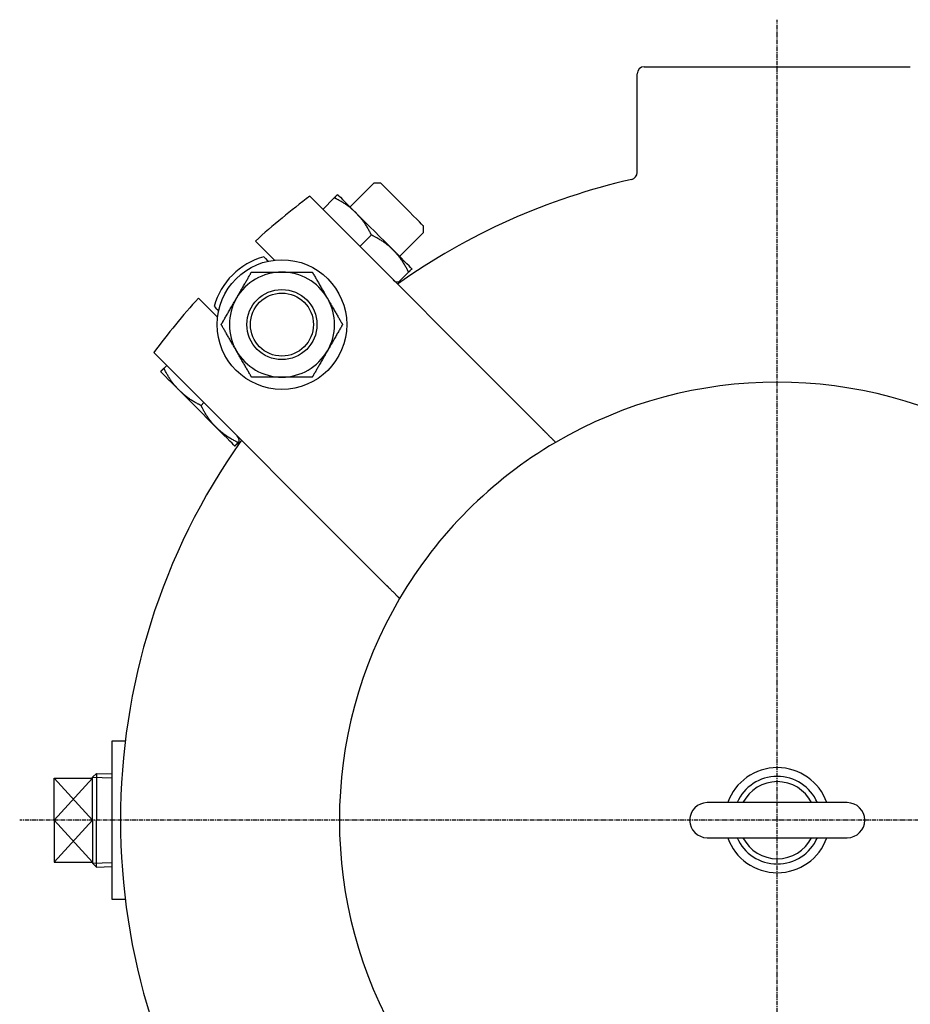
# Model space of a CAD drawing. Extents: x -1231 to 50, y 8 to 1298.
# Drawn here: x -1217 to -963, y 1018 to 1298 of the extents above; entities that cross this region are included whole.
import ezdxf

# ---------------------------------------------------------------- set-up
doc = ezdxf.new("R2010")
doc.units = 0
doc.linetypes.add('EXLTYPE2', pattern=[2.032, 1.27, -0.254, 0.254, -0.254])
doc.layers.get('0').update_dxf_attribs({"linetype": 'CONTINUOUS'})

msp = doc.modelspace()

# ---------------------------------------------------------------- linework, layer by layer
at = {"color": 1, "linetype": 'EXLTYPE2'}
for p, q in [((-1000.71, 840.5), (-1000.71, 1298.5)), ((-690, 1070.08), (-1217, 1070.08))]:
    msp.add_line(p, q, dxfattribs=at)
at = {"color": 3, "linetype": 'CONTINUOUS'}
for p, q in [((-1038.71, 1285.08), (-962.71, 1285.08)), ((-1040.71, 1254.87), (-1040.71, 1283.08)), ((-1115.88, 1251.9), (-1122.68, 1245.09)), ((-1113.94, 1251.9), (-1115.88, 1251.9)), ((-1067.62, 1181.54), (-1134.18, 1248.1)), ((-1127.17, 1247.68), (-1130.46, 1244.38)), ((-1101.74, 1237.75), (-1101.74, 1239.7)), ((-1116.56, 1237.07), (-1119.86, 1233.78)), ((-1108.54, 1230.95), (-1101.74, 1237.75)), ((-1149.7, 1235.33), (-1144.25, 1229.88)), ((-1105.95, 1226.46), (-1108.76, 1223.66)), ((-1160.51, 1213.62), (-1165.96, 1219.07)), ((-1178.73, 1203.55), (-1112.17, 1136.99)), ((-1175.01, 1199.83), (-1175.83, 1199.01)), ((-1164.4, 1189.23), (-1165.22, 1188.41)), ((-1154.29, 1178.13), (-1154.62, 1177.8)), ((-1186.85, 1092.58), (-1190.71, 1092.58)), ((-1190.71, 1092.58), (-1190.71, 1047.58)), ((-1207.18, 1070.08), (-1207.18, 1082.1)), ((-1207.18, 1082.1), (-1196.18, 1082.1)), ((-1196.18, 1082.31), (-1195.05, 1083.44)), ((-1196.18, 1070.08), (-1196.18, 1082.31)), ((-1195.05, 1083.44), (-1195.05, 1070.08)), ((-1195.05, 1083.44), (-1190.71, 1083.3)), ((-980.71, 1075.08), (-1020.71, 1075.08)), ((-1207.18, 1070.08), (-1207.18, 1058.06)), ((-1196.18, 1070.08), (-1196.18, 1057.85)), ((-1195.05, 1056.72), (-1195.05, 1070.08)), ((-1020.71, 1065.08), (-980.71, 1065.08)), ((-1207.18, 1058.06), (-1196.18, 1058.06)), ((-1196.18, 1057.85), (-1195.05, 1056.72)), ((-1195.05, 1056.72), (-1190.71, 1056.86)), ((-1190.71, 1047.58), (-1186.85, 1047.58))]:
    msp.add_line(p, q, dxfattribs=at)
at = {"color": 1, "linetype": 'CONTINUOUS'}
for p, q in [((-1196.18, 1082.1), (-1207.18, 1070.08)), ((-1196.18, 1070.08), (-1207.18, 1082.1)), ((-1196.18, 1082.31), (-1190.71, 1082.14)), ((-1196.18, 1070.08), (-1207.18, 1058.06)), ((-1196.18, 1058.06), (-1207.18, 1070.08)), ((-1196.18, 1057.85), (-1190.71, 1058.02))]:
    msp.add_line(p, q, dxfattribs=at)
at = {"color": 3, "linetype": 'CONTINUOUS', "flags": 128}
for points in [[(-1101.74, 1239.7), (-1101.86, 1239.82), (-1102.23, 1240.19), (-1102.83, 1240.79), (-1103.63, 1241.59), (-1104.61, 1242.57), (-1105.72, 1243.68), (-1106.91, 1244.87), (-1108.14, 1246.11), (-1109.36, 1247.33), (-1110.52, 1248.48), (-1111.57, 1249.53), (-1112.46, 1250.42), (-1113.17, 1251.13), (-1113.66, 1251.62), (-1113.9, 1251.86), (-1113.94, 1251.9)], [(-1127.17, 1247.68), (-1127.17, 1247.68), (-1127.16, 1247.68), (-1127.15, 1247.69), (-1127.15, 1247.7), (-1127.13, 1247.71), (-1127.12, 1247.73), (-1127.1, 1247.74), (-1127.09, 1247.76), (-1127.07, 1247.77), (-1127.05, 1247.79), (-1127.03, 1247.81), (-1126.99, 1247.85), (-1126.95, 1247.89), (-1126.91, 1247.93), (-1126.87, 1247.98), (-1126.82, 1248.02), (-1126.78, 1248.06), (-1126.74, 1248.11), (-1126.69, 1248.15), (-1126.65, 1248.2), (-1126.6, 1248.25), (-1126.55, 1248.29), (-1126.52, 1248.33), (-1126.48, 1248.36), (-1126.45, 1248.4), (-1126.41, 1248.43), (-1126.38, 1248.46), (-1126.35, 1248.49), (-1126.32, 1248.52), (-1126.3, 1248.55), (-1126.28, 1248.57), (-1126.26, 1248.59), (-1126.25, 1248.6), (-1126.24, 1248.6), (-1126.24, 1248.6), (-1126.24, 1248.6), (-1126.24, 1248.6), (-1126.24, 1248.61), (-1126.24, 1248.61), (-1126.24, 1248.61), (-1126.23, 1248.61), (-1126.23, 1248.61), (-1126.23, 1248.61), (-1126.23, 1248.62), (-1126.23, 1248.62), (-1126.23, 1248.62), (-1126.23, 1248.62), (-1126.22, 1248.62), (-1126.22, 1248.62), (-1126.22, 1248.62), (-1126.22, 1248.62), (-1126.22, 1248.62), (-1126.22, 1248.62), (-1126.22, 1248.62), (-1126.22, 1248.62)], [(-1120.92, 1243.32), (-1120.92, 1243.32), (-1120.92, 1243.32), (-1120.92, 1243.32), (-1120.92, 1243.33), (-1120.93, 1243.33), (-1120.93, 1243.33), (-1120.93, 1243.34), (-1120.94, 1243.34), (-1120.94, 1243.34), (-1120.95, 1243.35), (-1120.95, 1243.35), (-1120.99, 1243.39), (-1121.04, 1243.44), (-1121.1, 1243.5), (-1121.16, 1243.56), (-1121.23, 1243.63), (-1121.31, 1243.7), (-1121.39, 1243.78), (-1121.48, 1243.86), (-1121.57, 1243.95), (-1121.66, 1244.03), (-1121.76, 1244.12), (-1121.95, 1244.29), (-1122.14, 1244.45), (-1122.34, 1244.62), (-1122.54, 1244.79), (-1122.75, 1244.96), (-1122.97, 1245.13), (-1123.19, 1245.29), (-1123.41, 1245.46), (-1123.63, 1245.62), (-1123.86, 1245.78), (-1124.09, 1245.93), (-1124.31, 1246.07), (-1124.52, 1246.2), (-1124.74, 1246.34), (-1124.96, 1246.46), (-1125.17, 1246.59), (-1125.39, 1246.71), (-1125.6, 1246.83), (-1125.82, 1246.95), (-1126.03, 1247.06), (-1126.23, 1247.17), (-1126.44, 1247.28), (-1126.54, 1247.34), (-1126.64, 1247.39), (-1126.73, 1247.44), (-1126.82, 1247.49), (-1126.91, 1247.54), (-1126.98, 1247.58), (-1127.04, 1247.61), (-1127.1, 1247.64), (-1127.13, 1247.66), (-1127.16, 1247.67), (-1127.17, 1247.68)], [(-1126.22, 1248.62), (-1126.13, 1248.53), (-1125.86, 1248.26), (-1125.41, 1247.82), (-1124.8, 1247.2), (-1124.03, 1246.43), (-1123.11, 1245.52), (-1122.07, 1244.47), (-1120.92, 1243.32)], [(-1116.56, 1237.07), (-1116.57, 1237.08), (-1116.58, 1237.11), (-1116.6, 1237.15), (-1116.63, 1237.2), (-1116.67, 1237.27), (-1116.71, 1237.35), (-1116.75, 1237.43), (-1116.8, 1237.53), (-1116.86, 1237.63), (-1116.91, 1237.74), (-1116.97, 1237.84), (-1117.09, 1238.07), (-1117.21, 1238.29), (-1117.33, 1238.52), (-1117.46, 1238.76), (-1117.59, 1238.99), (-1117.73, 1239.23), (-1117.87, 1239.47), (-1118.01, 1239.7), (-1118.16, 1239.94), (-1118.31, 1240.17), (-1118.47, 1240.4), (-1118.63, 1240.63), (-1118.79, 1240.85), (-1118.96, 1241.06), (-1119.13, 1241.28), (-1119.3, 1241.49), (-1119.47, 1241.69), (-1119.64, 1241.89), (-1119.82, 1242.09), (-1119.99, 1242.28), (-1120.16, 1242.47), (-1120.32, 1242.66), (-1120.41, 1242.75), (-1120.49, 1242.84), (-1120.56, 1242.93), (-1120.64, 1243.01), (-1120.7, 1243.08), (-1120.76, 1243.15), (-1120.82, 1243.21), (-1120.86, 1243.26), (-1120.89, 1243.29), (-1120.91, 1243.31), (-1120.92, 1243.32)], [(-1110.31, 1232.71), (-1111.55, 1233.96), (-1112.87, 1235.27), (-1114.23, 1236.63), (-1115.61, 1238.02), (-1117, 1239.4), (-1118.36, 1240.76), (-1119.67, 1242.08), (-1120.92, 1243.32)], [(-1110.31, 1232.71), (-1110.31, 1232.72), (-1110.31, 1232.72), (-1110.31, 1232.72), (-1110.32, 1232.72), (-1110.32, 1232.72), (-1110.32, 1232.73), (-1110.33, 1232.73), (-1110.33, 1232.73), (-1110.33, 1232.74), (-1110.34, 1232.74), (-1110.34, 1232.75), (-1110.38, 1232.79), (-1110.43, 1232.84), (-1110.49, 1232.89), (-1110.56, 1232.96), (-1110.63, 1233.02), (-1110.7, 1233.1), (-1110.79, 1233.17), (-1110.87, 1233.26), (-1110.96, 1233.34), (-1111.06, 1233.43), (-1111.15, 1233.51), (-1111.34, 1233.68), (-1111.53, 1233.85), (-1111.73, 1234.02), (-1111.94, 1234.19), (-1112.15, 1234.35), (-1112.36, 1234.52), (-1112.58, 1234.69), (-1112.8, 1234.85), (-1113.03, 1235.01), (-1113.26, 1235.17), (-1113.48, 1235.32), (-1113.7, 1235.46), (-1113.92, 1235.6), (-1114.13, 1235.73), (-1114.35, 1235.86), (-1114.57, 1235.98), (-1114.78, 1236.11), (-1115, 1236.23), (-1115.21, 1236.34), (-1115.42, 1236.46), (-1115.63, 1236.57), (-1115.83, 1236.68), (-1115.93, 1236.73), (-1116.03, 1236.79), (-1116.13, 1236.84), (-1116.22, 1236.89), (-1116.3, 1236.93), (-1116.37, 1236.97), (-1116.44, 1237), (-1116.49, 1237.03), (-1116.53, 1237.05), (-1116.55, 1237.07), (-1116.56, 1237.07)], [(-1147.31, 1230.82), (-1147.18, 1230.7), (-1146.81, 1230.32), (-1146.2, 1229.71), (-1146.07, 1229.58)], [(-1105.95, 1226.46), (-1105.96, 1226.47), (-1105.97, 1226.5), (-1106, 1226.54), (-1106.02, 1226.6), (-1106.06, 1226.66), (-1106.1, 1226.74), (-1106.15, 1226.83), (-1106.2, 1226.92), (-1106.25, 1227.02), (-1106.31, 1227.13), (-1106.36, 1227.24), (-1106.48, 1227.46), (-1106.6, 1227.69), (-1106.73, 1227.92), (-1106.85, 1228.15), (-1106.99, 1228.39), (-1107.12, 1228.62), (-1107.26, 1228.86), (-1107.4, 1229.1), (-1107.55, 1229.33), (-1107.7, 1229.57), (-1107.86, 1229.8), (-1108.02, 1230.02), (-1108.18, 1230.24), (-1108.35, 1230.46), (-1108.52, 1230.67), (-1108.69, 1230.88), (-1108.87, 1231.08), (-1109.04, 1231.29), (-1109.21, 1231.48), (-1109.38, 1231.68), (-1109.55, 1231.87), (-1109.72, 1232.05), (-1109.8, 1232.15), (-1109.88, 1232.24), (-1109.96, 1232.32), (-1110.03, 1232.4), (-1110.1, 1232.48), (-1110.16, 1232.54), (-1110.21, 1232.6), (-1110.25, 1232.65), (-1110.28, 1232.68), (-1110.3, 1232.71), (-1110.31, 1232.71)], [(-1105.01, 1227.41), (-1105.1, 1227.5), (-1105.37, 1227.77), (-1105.81, 1228.22), (-1106.43, 1228.83), (-1107.2, 1229.6), (-1108.11, 1230.52), (-1109.16, 1231.56), (-1110.31, 1232.71)], [(-1155.12, 1219), (-1155.12, 1219), (-1155.12, 1219), (-1155.12, 1219.01), (-1155.12, 1219.01), (-1155.11, 1219.01), (-1155.11, 1219.02), (-1155.11, 1219.02), (-1155.11, 1219.03), (-1155.1, 1219.03), (-1155.1, 1219.04), (-1155.09, 1219.05), (-1155.06, 1219.11), (-1155.02, 1219.18), (-1154.97, 1219.26), (-1154.92, 1219.35), (-1154.86, 1219.45), (-1154.8, 1219.55), (-1154.74, 1219.67), (-1154.67, 1219.79), (-1154.6, 1219.91), (-1154.52, 1220.04), (-1154.45, 1220.17), (-1154.3, 1220.42), (-1154.15, 1220.68), (-1154, 1220.94), (-1153.85, 1221.21), (-1153.69, 1221.48), (-1153.53, 1221.75), (-1153.38, 1222.03), (-1153.22, 1222.3), (-1153.06, 1222.58), (-1152.9, 1222.85), (-1152.74, 1223.13), (-1152.6, 1223.38), (-1152.45, 1223.62), (-1152.31, 1223.86), (-1152.18, 1224.1), (-1152.04, 1224.34), (-1151.9, 1224.58), (-1151.77, 1224.81), (-1151.64, 1225.04), (-1151.5, 1225.27), (-1151.37, 1225.49), (-1151.25, 1225.71), (-1151.18, 1225.82), (-1151.12, 1225.93), (-1151.06, 1226.03), (-1151.01, 1226.13), (-1150.96, 1226.22), (-1150.91, 1226.3), (-1150.87, 1226.37), (-1150.84, 1226.42), (-1150.81, 1226.47), (-1150.8, 1226.49), (-1150.79, 1226.5)], [(-1150.79, 1226.5), (-1150.79, 1226.5), (-1150.77, 1226.5), (-1150.75, 1226.5), (-1150.72, 1226.5), (-1150.68, 1226.5), (-1150.63, 1226.5), (-1150.59, 1226.5), (-1150.53, 1226.5), (-1150.48, 1226.5), (-1150.42, 1226.5), (-1150.36, 1226.5), (-1150.21, 1226.5), (-1150.06, 1226.5), (-1149.91, 1226.5), (-1149.76, 1226.5), (-1149.6, 1226.5), (-1149.44, 1226.5), (-1149.28, 1226.5), (-1149.11, 1226.5), (-1148.94, 1226.5), (-1148.77, 1226.5), (-1148.6, 1226.5), (-1148.31, 1226.5), (-1148.01, 1226.5), (-1147.7, 1226.5), (-1147.4, 1226.5), (-1147.08, 1226.5), (-1146.77, 1226.5), (-1146.45, 1226.5), (-1146.14, 1226.5), (-1145.83, 1226.5), (-1145.52, 1226.5), (-1145.22, 1226.5), (-1144.99, 1226.5), (-1144.77, 1226.5), (-1144.55, 1226.5), (-1144.33, 1226.5), (-1144.11, 1226.5), (-1143.9, 1226.5), (-1143.69, 1226.5), (-1143.48, 1226.5), (-1143.28, 1226.5), (-1143.07, 1226.5), (-1142.87, 1226.5), (-1142.77, 1226.5), (-1142.67, 1226.5), (-1142.57, 1226.5), (-1142.48, 1226.5), (-1142.4, 1226.5), (-1142.32, 1226.5), (-1142.26, 1226.5), (-1142.2, 1226.5), (-1142.16, 1226.5), (-1142.14, 1226.5), (-1142.13, 1226.5)], [(-1142.13, 1226.5), (-1142.12, 1226.5), (-1142.11, 1226.5), (-1142.08, 1226.5), (-1142.05, 1226.5), (-1142.01, 1226.5), (-1141.96, 1226.5), (-1141.9, 1226.5), (-1141.85, 1226.5), (-1141.78, 1226.5), (-1141.72, 1226.5), (-1141.65, 1226.5), (-1141.5, 1226.5), (-1141.34, 1226.5), (-1141.17, 1226.5), (-1141.01, 1226.5), (-1140.84, 1226.5), (-1140.67, 1226.5), (-1140.5, 1226.5), (-1140.32, 1226.5), (-1140.14, 1226.5), (-1139.96, 1226.5), (-1139.78, 1226.5), (-1139.48, 1226.5), (-1139.18, 1226.5), (-1138.87, 1226.5), (-1138.55, 1226.5), (-1138.24, 1226.5), (-1137.92, 1226.5), (-1137.61, 1226.5), (-1137.29, 1226.5), (-1136.98, 1226.5), (-1136.67, 1226.5), (-1136.37, 1226.5), (-1136.15, 1226.5), (-1135.95, 1226.5), (-1135.74, 1226.5), (-1135.54, 1226.5), (-1135.34, 1226.5), (-1135.14, 1226.5), (-1134.94, 1226.5), (-1134.75, 1226.5), (-1134.55, 1226.5), (-1134.36, 1226.5), (-1134.17, 1226.5), (-1134.07, 1226.5), (-1133.98, 1226.5), (-1133.89, 1226.5), (-1133.8, 1226.5), (-1133.73, 1226.5), (-1133.65, 1226.5), (-1133.59, 1226.5), (-1133.54, 1226.5), (-1133.5, 1226.5), (-1133.48, 1226.5), (-1133.47, 1226.5)], [(-1133.47, 1226.5), (-1133.46, 1226.49), (-1133.45, 1226.46), (-1133.42, 1226.42), (-1133.39, 1226.36), (-1133.35, 1226.29), (-1133.3, 1226.2), (-1133.24, 1226.11), (-1133.18, 1226.01), (-1133.12, 1225.9), (-1133.06, 1225.78), (-1132.99, 1225.67), (-1132.85, 1225.43), (-1132.71, 1225.19), (-1132.57, 1224.94), (-1132.42, 1224.69), (-1132.27, 1224.43), (-1132.13, 1224.17), (-1131.97, 1223.91), (-1131.82, 1223.65), (-1131.67, 1223.38), (-1131.51, 1223.11), (-1131.36, 1222.85), (-1131.2, 1222.57), (-1131.04, 1222.29), (-1130.88, 1222.02), (-1130.72, 1221.74), (-1130.56, 1221.47), (-1130.41, 1221.19), (-1130.25, 1220.93), (-1130.1, 1220.66), (-1129.95, 1220.4), (-1129.8, 1220.14), (-1129.65, 1219.89), (-1129.58, 1219.77), (-1129.51, 1219.65), (-1129.45, 1219.53), (-1129.38, 1219.42), (-1129.32, 1219.32), (-1129.27, 1219.23), (-1129.23, 1219.15), (-1129.19, 1219.09), (-1129.16, 1219.04), (-1129.15, 1219.01), (-1129.14, 1219)], [(-1105.01, 1227.41), (-1105.01, 1227.41), (-1105.01, 1227.41), (-1105.01, 1227.41), (-1105.01, 1227.41), (-1105.01, 1227.41), (-1105.01, 1227.41), (-1105.01, 1227.41), (-1105.01, 1227.41), (-1105.01, 1227.41), (-1105.01, 1227.4), (-1105.02, 1227.4), (-1105.02, 1227.4), (-1105.02, 1227.4), (-1105.02, 1227.4), (-1105.02, 1227.4), (-1105.02, 1227.39), (-1105.03, 1227.39), (-1105.03, 1227.39), (-1105.03, 1227.39), (-1105.03, 1227.39), (-1105.03, 1227.39), (-1105.03, 1227.39), (-1105.05, 1227.37), (-1105.06, 1227.35), (-1105.09, 1227.33), (-1105.11, 1227.31), (-1105.14, 1227.28), (-1105.17, 1227.25), (-1105.2, 1227.22), (-1105.23, 1227.19), (-1105.27, 1227.15), (-1105.3, 1227.12), (-1105.34, 1227.08), (-1105.38, 1227.03), (-1105.43, 1226.99), (-1105.48, 1226.94), (-1105.52, 1226.9), (-1105.57, 1226.85), (-1105.61, 1226.81), (-1105.65, 1226.77), (-1105.7, 1226.72), (-1105.74, 1226.68), (-1105.78, 1226.64), (-1105.82, 1226.6), (-1105.84, 1226.58), (-1105.86, 1226.56), (-1105.87, 1226.55), (-1105.89, 1226.53), (-1105.91, 1226.51), (-1105.92, 1226.5), (-1105.93, 1226.49), (-1105.94, 1226.48), (-1105.95, 1226.47), (-1105.95, 1226.47), (-1105.95, 1226.46)], [(-1161.45, 1216.68), (-1161.32, 1216.55), (-1160.95, 1216.18), (-1160.34, 1215.57), (-1160.21, 1215.44)], [(-1159.45, 1211.5), (-1159.45, 1211.51), (-1159.43, 1211.54), (-1159.4, 1211.58), (-1159.37, 1211.64), (-1159.33, 1211.72), (-1159.28, 1211.8), (-1159.22, 1211.89), (-1159.17, 1212), (-1159.1, 1212.11), (-1159.04, 1212.22), (-1158.97, 1212.33), (-1158.83, 1212.57), (-1158.69, 1212.82), (-1158.55, 1213.07), (-1158.4, 1213.32), (-1158.26, 1213.57), (-1158.11, 1213.83), (-1157.95, 1214.09), (-1157.8, 1214.36), (-1157.65, 1214.62), (-1157.5, 1214.89), (-1157.34, 1215.16), (-1157.18, 1215.43), (-1157.02, 1215.71), (-1156.86, 1215.99), (-1156.7, 1216.26), (-1156.54, 1216.54), (-1156.39, 1216.81), (-1156.23, 1217.08), (-1156.08, 1217.34), (-1155.93, 1217.6), (-1155.78, 1217.86), (-1155.63, 1218.11), (-1155.56, 1218.24), (-1155.49, 1218.36), (-1155.43, 1218.47), (-1155.36, 1218.58), (-1155.3, 1218.68), (-1155.25, 1218.77), (-1155.21, 1218.85), (-1155.17, 1218.91), (-1155.14, 1218.96), (-1155.13, 1218.99), (-1155.12, 1219)], [(-1129.14, 1219), (-1129.14, 1219), (-1129.14, 1219), (-1129.14, 1219), (-1129.14, 1218.99), (-1129.13, 1218.99), (-1129.13, 1218.99), (-1129.13, 1218.98), (-1129.12, 1218.97), (-1129.12, 1218.97), (-1129.12, 1218.96), (-1129.11, 1218.96), (-1129.08, 1218.9), (-1129.04, 1218.83), (-1128.99, 1218.75), (-1128.94, 1218.66), (-1128.88, 1218.56), (-1128.82, 1218.45), (-1128.76, 1218.34), (-1128.69, 1218.22), (-1128.62, 1218.09), (-1128.54, 1217.97), (-1128.47, 1217.84), (-1128.32, 1217.58), (-1128.17, 1217.33), (-1128.02, 1217.06), (-1127.87, 1216.8), (-1127.71, 1216.53), (-1127.55, 1216.25), (-1127.39, 1215.98), (-1127.23, 1215.7), (-1127.08, 1215.42), (-1126.92, 1215.15), (-1126.76, 1214.87), (-1126.61, 1214.63), (-1126.47, 1214.38), (-1126.33, 1214.14), (-1126.2, 1213.9), (-1126.06, 1213.66), (-1125.92, 1213.43), (-1125.79, 1213.19), (-1125.65, 1212.96), (-1125.52, 1212.74), (-1125.39, 1212.51), (-1125.27, 1212.29), (-1125.2, 1212.18), (-1125.14, 1212.08), (-1125.08, 1211.97), (-1125.03, 1211.88), (-1124.97, 1211.79), (-1124.93, 1211.71), (-1124.89, 1211.64), (-1124.86, 1211.58), (-1124.83, 1211.54), (-1124.82, 1211.51), (-1124.81, 1211.5)], [(-1155.12, 1204), (-1155.12, 1204), (-1155.12, 1204), (-1155.12, 1204.01), (-1155.13, 1204.01), (-1155.13, 1204.01), (-1155.13, 1204.02), (-1155.13, 1204.02), (-1155.14, 1204.03), (-1155.14, 1204.03), (-1155.14, 1204.04), (-1155.15, 1204.05), (-1155.18, 1204.11), (-1155.22, 1204.18), (-1155.27, 1204.26), (-1155.32, 1204.35), (-1155.38, 1204.45), (-1155.44, 1204.55), (-1155.5, 1204.67), (-1155.57, 1204.79), (-1155.64, 1204.91), (-1155.72, 1205.04), (-1155.79, 1205.17), (-1155.94, 1205.42), (-1156.09, 1205.68), (-1156.24, 1205.94), (-1156.39, 1206.21), (-1156.55, 1206.48), (-1156.71, 1206.75), (-1156.87, 1207.03), (-1157.03, 1207.3), (-1157.19, 1207.58), (-1157.35, 1207.85), (-1157.5, 1208.13), (-1157.65, 1208.38), (-1157.79, 1208.62), (-1157.93, 1208.86), (-1158.07, 1209.1), (-1158.2, 1209.34), (-1158.34, 1209.58), (-1158.47, 1209.81), (-1158.61, 1210.04), (-1158.74, 1210.27), (-1158.87, 1210.49), (-1158.99, 1210.71), (-1159.06, 1210.82), (-1159.12, 1210.93), (-1159.18, 1211.03), (-1159.23, 1211.13), (-1159.29, 1211.22), (-1159.33, 1211.3), (-1159.37, 1211.37), (-1159.41, 1211.42), (-1159.43, 1211.47), (-1159.45, 1211.49), (-1159.45, 1211.5)], [(-1124.81, 1211.5), (-1124.82, 1211.49), (-1124.83, 1211.46), (-1124.86, 1211.42), (-1124.89, 1211.36), (-1124.93, 1211.29), (-1124.98, 1211.2), (-1125.04, 1211.11), (-1125.1, 1211.01), (-1125.16, 1210.9), (-1125.22, 1210.78), (-1125.29, 1210.67), (-1125.43, 1210.43), (-1125.57, 1210.19), (-1125.71, 1209.94), (-1125.86, 1209.69), (-1126.01, 1209.43), (-1126.16, 1209.17), (-1126.31, 1208.91), (-1126.46, 1208.65), (-1126.61, 1208.38), (-1126.77, 1208.11), (-1126.92, 1207.85), (-1127.08, 1207.57), (-1127.24, 1207.29), (-1127.4, 1207.02), (-1127.56, 1206.74), (-1127.72, 1206.47), (-1127.87, 1206.19), (-1128.03, 1205.93), (-1128.18, 1205.66), (-1128.33, 1205.4), (-1128.48, 1205.14), (-1128.63, 1204.89), (-1128.7, 1204.77), (-1128.77, 1204.65), (-1128.84, 1204.53), (-1128.9, 1204.42), (-1128.96, 1204.32), (-1129.01, 1204.23), (-1129.05, 1204.15), (-1129.09, 1204.09), (-1129.12, 1204.04), (-1129.13, 1204.01), (-1129.14, 1204)], [(-1150.79, 1196.5), (-1150.8, 1196.51), (-1150.81, 1196.54), (-1150.84, 1196.58), (-1150.87, 1196.64), (-1150.91, 1196.72), (-1150.96, 1196.8), (-1151.02, 1196.89), (-1151.08, 1197), (-1151.14, 1197.11), (-1151.2, 1197.22), (-1151.27, 1197.33), (-1151.41, 1197.57), (-1151.55, 1197.82), (-1151.69, 1198.07), (-1151.84, 1198.32), (-1151.99, 1198.57), (-1152.14, 1198.83), (-1152.29, 1199.09), (-1152.44, 1199.36), (-1152.59, 1199.62), (-1152.75, 1199.89), (-1152.9, 1200.16), (-1153.06, 1200.43), (-1153.22, 1200.71), (-1153.38, 1200.99), (-1153.54, 1201.26), (-1153.7, 1201.54), (-1153.85, 1201.81), (-1154.01, 1202.08), (-1154.16, 1202.34), (-1154.31, 1202.6), (-1154.46, 1202.86), (-1154.61, 1203.11), (-1154.68, 1203.24), (-1154.75, 1203.36), (-1154.82, 1203.47), (-1154.88, 1203.58), (-1154.94, 1203.68), (-1154.99, 1203.77), (-1155.03, 1203.85), (-1155.07, 1203.91), (-1155.1, 1203.96), (-1155.11, 1203.99), (-1155.12, 1204)], [(-1129.14, 1204), (-1129.14, 1204), (-1129.14, 1204), (-1129.14, 1204), (-1129.14, 1203.99), (-1129.15, 1203.99), (-1129.15, 1203.99), (-1129.15, 1203.98), (-1129.16, 1203.97), (-1129.16, 1203.97), (-1129.16, 1203.96), (-1129.17, 1203.96), (-1129.2, 1203.9), (-1129.24, 1203.83), (-1129.29, 1203.75), (-1129.34, 1203.66), (-1129.4, 1203.56), (-1129.46, 1203.45), (-1129.52, 1203.34), (-1129.59, 1203.22), (-1129.66, 1203.09), (-1129.74, 1202.97), (-1129.81, 1202.84), (-1129.96, 1202.58), (-1130.11, 1202.33), (-1130.26, 1202.06), (-1130.41, 1201.8), (-1130.57, 1201.53), (-1130.73, 1201.25), (-1130.89, 1200.98), (-1131.05, 1200.7), (-1131.2, 1200.42), (-1131.36, 1200.15), (-1131.52, 1199.87), (-1131.67, 1199.63), (-1131.81, 1199.38), (-1131.95, 1199.14), (-1132.08, 1198.9), (-1132.22, 1198.66), (-1132.36, 1198.43), (-1132.49, 1198.19), (-1132.63, 1197.96), (-1132.76, 1197.74), (-1132.89, 1197.51), (-1133.01, 1197.29), (-1133.08, 1197.18), (-1133.14, 1197.08), (-1133.2, 1196.97), (-1133.25, 1196.88), (-1133.31, 1196.79), (-1133.35, 1196.71), (-1133.39, 1196.64), (-1133.42, 1196.58), (-1133.45, 1196.54), (-1133.46, 1196.51), (-1133.47, 1196.5)], [(-1175.83, 1199.01), (-1175.83, 1199.01), (-1175.84, 1199.01), (-1175.84, 1199), (-1175.85, 1198.99), (-1175.87, 1198.98), (-1175.88, 1198.96), (-1175.9, 1198.95), (-1175.91, 1198.93), (-1175.93, 1198.91), (-1175.95, 1198.89), (-1175.97, 1198.87), (-1176.01, 1198.83), (-1176.06, 1198.79), (-1176.1, 1198.74), (-1176.15, 1198.7), (-1176.19, 1198.65), (-1176.24, 1198.61), (-1176.28, 1198.56), (-1176.33, 1198.51), (-1176.38, 1198.47), (-1176.43, 1198.42), (-1176.47, 1198.37), (-1176.51, 1198.34), (-1176.54, 1198.3), (-1176.57, 1198.27), (-1176.61, 1198.24), (-1176.64, 1198.21), (-1176.66, 1198.18), (-1176.69, 1198.16), (-1176.71, 1198.13), (-1176.73, 1198.12), (-1176.75, 1198.1), (-1176.76, 1198.09), (-1176.76, 1198.09), (-1176.76, 1198.08), (-1176.76, 1198.08), (-1176.76, 1198.08), (-1176.76, 1198.08), (-1176.76, 1198.08), (-1176.77, 1198.08), (-1176.77, 1198.08), (-1176.77, 1198.08), (-1176.77, 1198.07), (-1176.77, 1198.07), (-1176.77, 1198.07), (-1176.77, 1198.07), (-1176.77, 1198.07), (-1176.78, 1198.07), (-1176.78, 1198.07), (-1176.78, 1198.07), (-1176.78, 1198.07), (-1176.78, 1198.07), (-1176.78, 1198.07), (-1176.78, 1198.07), (-1176.78, 1198.07)], [(-1176.78, 1198.07), (-1176.69, 1197.98), (-1176.42, 1197.71), (-1175.97, 1197.26), (-1175.36, 1196.65), (-1174.59, 1195.87), (-1173.67, 1194.96), (-1172.63, 1193.92), (-1171.48, 1192.76)], [(-1171.48, 1192.76), (-1171.48, 1192.76), (-1171.48, 1192.76), (-1171.48, 1192.77), (-1171.48, 1192.77), (-1171.48, 1192.77), (-1171.49, 1192.77), (-1171.49, 1192.78), (-1171.49, 1192.78), (-1171.5, 1192.79), (-1171.5, 1192.79), (-1171.51, 1192.8), (-1171.55, 1192.84), (-1171.6, 1192.89), (-1171.65, 1192.94), (-1171.72, 1193.01), (-1171.78, 1193.08), (-1171.86, 1193.16), (-1171.94, 1193.24), (-1172.02, 1193.33), (-1172.1, 1193.42), (-1172.19, 1193.51), (-1172.27, 1193.6), (-1172.44, 1193.79), (-1172.61, 1193.99), (-1172.78, 1194.19), (-1172.95, 1194.39), (-1173.12, 1194.6), (-1173.28, 1194.82), (-1173.45, 1195.03), (-1173.61, 1195.26), (-1173.77, 1195.48), (-1173.93, 1195.71), (-1174.08, 1195.94), (-1174.22, 1196.15), (-1174.36, 1196.37), (-1174.49, 1196.59), (-1174.62, 1196.8), (-1174.74, 1197.02), (-1174.87, 1197.24), (-1174.99, 1197.45), (-1175.1, 1197.66), (-1175.22, 1197.87), (-1175.33, 1198.08), (-1175.44, 1198.28), (-1175.49, 1198.39), (-1175.55, 1198.48), (-1175.6, 1198.58), (-1175.65, 1198.67), (-1175.69, 1198.75), (-1175.73, 1198.83), (-1175.76, 1198.89), (-1175.79, 1198.94), (-1175.81, 1198.98), (-1175.83, 1199.01), (-1175.83, 1199.01)], [(-1142.13, 1196.5), (-1142.14, 1196.5), (-1142.16, 1196.5), (-1142.2, 1196.5), (-1142.26, 1196.5), (-1142.32, 1196.5), (-1142.39, 1196.5), (-1142.48, 1196.5), (-1142.56, 1196.5), (-1142.66, 1196.5), (-1142.76, 1196.5), (-1142.86, 1196.5), (-1143.06, 1196.5), (-1143.26, 1196.5), (-1143.47, 1196.5), (-1143.68, 1196.5), (-1143.89, 1196.5), (-1144.1, 1196.5), (-1144.31, 1196.5), (-1144.53, 1196.5), (-1144.75, 1196.5), (-1144.97, 1196.5), (-1145.2, 1196.5), (-1145.5, 1196.5), (-1145.81, 1196.5), (-1146.12, 1196.5), (-1146.44, 1196.5), (-1146.75, 1196.5), (-1147.07, 1196.5), (-1147.38, 1196.5), (-1147.69, 1196.5), (-1147.99, 1196.5), (-1148.29, 1196.5), (-1148.58, 1196.5), (-1148.76, 1196.5), (-1148.93, 1196.5), (-1149.1, 1196.5), (-1149.27, 1196.5), (-1149.43, 1196.5), (-1149.59, 1196.5), (-1149.75, 1196.5), (-1149.91, 1196.5), (-1150.06, 1196.5), (-1150.21, 1196.5), (-1150.36, 1196.5), (-1150.42, 1196.5), (-1150.48, 1196.5), (-1150.53, 1196.5), (-1150.59, 1196.5), (-1150.64, 1196.5), (-1150.68, 1196.5), (-1150.72, 1196.5), (-1150.75, 1196.5), (-1150.77, 1196.5), (-1150.79, 1196.5), (-1150.79, 1196.5)], [(-1133.47, 1196.5), (-1133.48, 1196.5), (-1133.5, 1196.5), (-1133.54, 1196.5), (-1133.59, 1196.5), (-1133.65, 1196.5), (-1133.72, 1196.5), (-1133.8, 1196.5), (-1133.88, 1196.5), (-1133.97, 1196.5), (-1134.07, 1196.5), (-1134.16, 1196.5), (-1134.35, 1196.5), (-1134.54, 1196.5), (-1134.74, 1196.5), (-1134.93, 1196.5), (-1135.13, 1196.5), (-1135.33, 1196.5), (-1135.53, 1196.5), (-1135.73, 1196.5), (-1135.93, 1196.5), (-1136.14, 1196.5), (-1136.36, 1196.5), (-1136.66, 1196.5), (-1136.97, 1196.5), (-1137.28, 1196.5), (-1137.59, 1196.5), (-1137.91, 1196.5), (-1138.23, 1196.5), (-1138.54, 1196.5), (-1138.86, 1196.5), (-1139.16, 1196.5), (-1139.47, 1196.5), (-1139.77, 1196.5), (-1139.95, 1196.5), (-1140.14, 1196.5), (-1140.32, 1196.5), (-1140.49, 1196.5), (-1140.67, 1196.5), (-1140.84, 1196.5), (-1141.01, 1196.5), (-1141.17, 1196.5), (-1141.34, 1196.5), (-1141.5, 1196.5), (-1141.65, 1196.5), (-1141.72, 1196.5), (-1141.78, 1196.5), (-1141.85, 1196.5), (-1141.9, 1196.5), (-1141.96, 1196.5), (-1142.01, 1196.5), (-1142.05, 1196.5), (-1142.08, 1196.5), (-1142.11, 1196.5), (-1142.12, 1196.5), (-1142.13, 1196.5)], [(-1165.22, 1188.41), (-1165.23, 1188.41), (-1165.26, 1188.43), (-1165.3, 1188.45), (-1165.36, 1188.48), (-1165.42, 1188.51), (-1165.5, 1188.55), (-1165.59, 1188.6), (-1165.68, 1188.65), (-1165.78, 1188.7), (-1165.89, 1188.76), (-1166, 1188.82), (-1166.22, 1188.93), (-1166.45, 1189.06), (-1166.68, 1189.18), (-1166.91, 1189.31), (-1167.15, 1189.44), (-1167.38, 1189.57), (-1167.62, 1189.71), (-1167.86, 1189.86), (-1168.09, 1190), (-1168.33, 1190.16), (-1168.56, 1190.31), (-1168.78, 1190.47), (-1169, 1190.64), (-1169.22, 1190.8), (-1169.43, 1190.97), (-1169.64, 1191.14), (-1169.84, 1191.32), (-1170.05, 1191.49), (-1170.24, 1191.66), (-1170.44, 1191.83), (-1170.63, 1192), (-1170.81, 1192.17), (-1170.91, 1192.25), (-1171, 1192.33), (-1171.08, 1192.41), (-1171.16, 1192.48), (-1171.24, 1192.55), (-1171.3, 1192.61), (-1171.36, 1192.66), (-1171.41, 1192.7), (-1171.45, 1192.74), (-1171.47, 1192.76), (-1171.48, 1192.76)], [(-1171.48, 1192.76), (-1170.23, 1191.52), (-1168.92, 1190.21), (-1167.56, 1188.84), (-1166.17, 1187.46), (-1164.79, 1186.08), (-1163.43, 1184.71), (-1162.11, 1183.4), (-1160.87, 1182.16)], [(-1160.87, 1182.16), (-1160.87, 1182.16), (-1160.87, 1182.16), (-1160.87, 1182.16), (-1160.87, 1182.16), (-1160.88, 1182.16), (-1160.88, 1182.17), (-1160.88, 1182.17), (-1160.89, 1182.18), (-1160.89, 1182.18), (-1160.9, 1182.18), (-1160.9, 1182.19), (-1160.94, 1182.23), (-1160.99, 1182.28), (-1161.05, 1182.34), (-1161.11, 1182.4), (-1161.18, 1182.47), (-1161.25, 1182.55), (-1161.33, 1182.63), (-1161.41, 1182.72), (-1161.49, 1182.81), (-1161.58, 1182.9), (-1161.67, 1183), (-1161.83, 1183.19), (-1162, 1183.38), (-1162.17, 1183.58), (-1162.34, 1183.78), (-1162.51, 1183.99), (-1162.68, 1184.21), (-1162.84, 1184.43), (-1163.01, 1184.65), (-1163.17, 1184.87), (-1163.32, 1185.1), (-1163.48, 1185.33), (-1163.62, 1185.55), (-1163.75, 1185.76), (-1163.88, 1185.98), (-1164.01, 1186.2), (-1164.14, 1186.41), (-1164.26, 1186.63), (-1164.38, 1186.84), (-1164.5, 1187.06), (-1164.61, 1187.27), (-1164.72, 1187.47), (-1164.83, 1187.68), (-1164.89, 1187.78), (-1164.94, 1187.88), (-1164.99, 1187.97), (-1165.04, 1188.06), (-1165.08, 1188.14), (-1165.12, 1188.22), (-1165.16, 1188.28), (-1165.19, 1188.33), (-1165.21, 1188.37), (-1165.22, 1188.4), (-1165.22, 1188.41)], [(-1154.62, 1177.8), (-1154.63, 1177.81), (-1154.65, 1177.82), (-1154.69, 1177.84), (-1154.75, 1177.87), (-1154.82, 1177.91), (-1154.89, 1177.95), (-1154.98, 1177.99), (-1155.08, 1178.04), (-1155.18, 1178.1), (-1155.28, 1178.15), (-1155.39, 1178.21), (-1155.61, 1178.33), (-1155.84, 1178.45), (-1156.07, 1178.57), (-1156.3, 1178.7), (-1156.54, 1178.83), (-1156.78, 1178.97), (-1157.01, 1179.11), (-1157.25, 1179.25), (-1157.49, 1179.4), (-1157.72, 1179.55), (-1157.95, 1179.71), (-1158.17, 1179.87), (-1158.39, 1180.03), (-1158.61, 1180.2), (-1158.82, 1180.37), (-1159.03, 1180.54), (-1159.24, 1180.71), (-1159.44, 1180.88), (-1159.64, 1181.06), (-1159.83, 1181.23), (-1160.02, 1181.4), (-1160.21, 1181.56), (-1160.3, 1181.65), (-1160.39, 1181.73), (-1160.48, 1181.8), (-1160.56, 1181.88), (-1160.63, 1181.94), (-1160.7, 1182), (-1160.76, 1182.06), (-1160.8, 1182.1), (-1160.84, 1182.13), (-1160.86, 1182.15), (-1160.87, 1182.16)], [(-1155.57, 1176.85), (-1155.66, 1176.94), (-1155.93, 1177.21), (-1156.37, 1177.66), (-1156.99, 1178.27), (-1157.76, 1179.05), (-1158.67, 1179.96), (-1159.72, 1181), (-1160.87, 1182.16)], [(-1067.62, 1181.54), (-1067.62, 1181.54), (-1067.61, 1181.53), (-1067.59, 1181.51), (-1067.57, 1181.49), (-1067.55, 1181.46), (-1067.52, 1181.44), (-1067.49, 1181.4), (-1067.45, 1181.37), (-1067.41, 1181.33), (-1067.38, 1181.29), (-1067.34, 1181.26), (-1067.26, 1181.18), (-1067.18, 1181.1), (-1067.1, 1181.02), (-1067.02, 1180.94), (-1066.94, 1180.86), (-1066.86, 1180.78), (-1066.78, 1180.7), (-1066.69, 1180.61), (-1066.61, 1180.53), (-1066.53, 1180.44), (-1066.44, 1180.36), (-1066.33, 1180.24), (-1066.21, 1180.13), (-1066.09, 1180.01), (-1065.98, 1179.89), (-1065.86, 1179.78), (-1065.74, 1179.66), (-1065.62, 1179.54), (-1065.5, 1179.42), (-1065.39, 1179.31), (-1065.27, 1179.19), (-1065.16, 1179.08), (-1065.08, 1178.99), (-1064.99, 1178.91), (-1064.91, 1178.83), (-1064.83, 1178.75), (-1064.75, 1178.67), (-1064.67, 1178.59), (-1064.59, 1178.51), (-1064.52, 1178.43), (-1064.44, 1178.36), (-1064.36, 1178.28), (-1064.29, 1178.21), (-1064.25, 1178.17), (-1064.22, 1178.14), (-1064.19, 1178.1), (-1064.15, 1178.07), (-1064.12, 1178.04), (-1064.09, 1178.01), (-1064.07, 1177.99), (-1064.04, 1177.96), (-1064.02, 1177.94), (-1064.01, 1177.92), (-1063.99, 1177.91), (-1063.99, 1177.91), (-1063.99, 1177.91), (-1063.99, 1177.91), (-1063.99, 1177.91), (-1063.99, 1177.91), (-1063.99, 1177.9), (-1063.98, 1177.9), (-1063.98, 1177.9), (-1063.98, 1177.9), (-1063.98, 1177.9), (-1063.98, 1177.9), (-1063.98, 1177.9), (-1063.98, 1177.89), (-1063.97, 1177.89), (-1063.97, 1177.89), (-1063.97, 1177.89), (-1063.97, 1177.89), (-1063.97, 1177.89), (-1063.97, 1177.89), (-1063.97, 1177.89), (-1063.97, 1177.89), (-1063.97, 1177.89)], [(-1155.57, 1176.85), (-1155.57, 1176.85), (-1155.57, 1176.85), (-1155.56, 1176.85), (-1155.56, 1176.85), (-1155.56, 1176.86), (-1155.56, 1176.86), (-1155.56, 1176.86), (-1155.56, 1176.86), (-1155.56, 1176.86), (-1155.56, 1176.86), (-1155.56, 1176.86), (-1155.56, 1176.86), (-1155.56, 1176.86), (-1155.55, 1176.86), (-1155.55, 1176.87), (-1155.55, 1176.87), (-1155.55, 1176.87), (-1155.55, 1176.87), (-1155.55, 1176.87), (-1155.55, 1176.87), (-1155.55, 1176.87), (-1155.55, 1176.87), (-1155.53, 1176.89), (-1155.52, 1176.9), (-1155.5, 1176.92), (-1155.48, 1176.94), (-1155.45, 1176.97), (-1155.42, 1177), (-1155.39, 1177.03), (-1155.36, 1177.06), (-1155.33, 1177.09), (-1155.3, 1177.12), (-1155.26, 1177.16), (-1155.22, 1177.2), (-1155.17, 1177.25), (-1155.12, 1177.3), (-1155.07, 1177.34), (-1155.03, 1177.39), (-1154.98, 1177.44), (-1154.93, 1177.48), (-1154.89, 1177.53), (-1154.85, 1177.57), (-1154.8, 1177.62), (-1154.76, 1177.66), (-1154.74, 1177.68), (-1154.72, 1177.7), (-1154.7, 1177.72), (-1154.68, 1177.73), (-1154.67, 1177.75), (-1154.65, 1177.76), (-1154.64, 1177.78), (-1154.63, 1177.79), (-1154.62, 1177.79), (-1154.62, 1177.8), (-1154.62, 1177.8)], [(-1108.52, 1133.34), (-1108.52, 1133.34), (-1108.52, 1133.34), (-1108.52, 1133.34), (-1108.52, 1133.35), (-1108.53, 1133.35), (-1108.53, 1133.35), (-1108.53, 1133.35), (-1108.53, 1133.36), (-1108.54, 1133.36), (-1108.54, 1133.36), (-1108.54, 1133.36), (-1108.55, 1133.37), (-1108.55, 1133.37), (-1108.56, 1133.38), (-1108.56, 1133.38), (-1108.56, 1133.39), (-1108.57, 1133.39), (-1108.57, 1133.39), (-1108.57, 1133.4), (-1108.57, 1133.4), (-1108.58, 1133.4), (-1108.58, 1133.4), (-1108.61, 1133.43), (-1108.64, 1133.46), (-1108.68, 1133.5), (-1108.72, 1133.55), (-1108.77, 1133.59), (-1108.82, 1133.65), (-1108.88, 1133.7), (-1108.94, 1133.76), (-1108.99, 1133.82), (-1109.06, 1133.88), (-1109.12, 1133.94), (-1109.21, 1134.03), (-1109.29, 1134.12), (-1109.38, 1134.21), (-1109.47, 1134.29), (-1109.56, 1134.38), (-1109.65, 1134.47), (-1109.73, 1134.56), (-1109.82, 1134.64), (-1109.91, 1134.73), (-1110, 1134.82), (-1110.09, 1134.91), (-1110.19, 1135.01), (-1110.3, 1135.12), (-1110.4, 1135.23), (-1110.51, 1135.33), (-1110.62, 1135.44), (-1110.72, 1135.55), (-1110.83, 1135.65), (-1110.94, 1135.76), (-1111.04, 1135.87), (-1111.15, 1135.97), (-1111.25, 1136.07), (-1111.32, 1136.14), (-1111.39, 1136.21), (-1111.46, 1136.28), (-1111.53, 1136.35), (-1111.6, 1136.42), (-1111.66, 1136.49), (-1111.73, 1136.55), (-1111.79, 1136.62), (-1111.86, 1136.68), (-1111.92, 1136.74), (-1111.98, 1136.8), (-1112.01, 1136.83), (-1112.03, 1136.85), (-1112.06, 1136.88), (-1112.08, 1136.9), (-1112.1, 1136.92), (-1112.12, 1136.94), (-1112.14, 1136.96), (-1112.15, 1136.97), (-1112.16, 1136.98), (-1112.17, 1136.99), (-1112.17, 1136.99)]]:
    msp.add_lwpolyline(points, dxfattribs=at)
at = {"color": 3, "linetype": 'CONTINUOUS'}
for radius in [18.5, 10, 9]:
    msp.add_circle((-1142.13, 1211.5), radius, dxfattribs=at)
for centre, radius, start, end in [((-1038.71, 1283.08), 2, 90, 180), ((-1042.71, 1254.87), 2, 282.8051, 0), ((-1000.71, 1070.08), 187.5, 102.8051, 125.3284), ((-1000.71, 1070.08), 222.5, 126.8611, 132.0373), ((-1142.13, 1211.5), 20, 105, 165), ((-1142.13, 1211.5), 15, 90, 150), ((-1142.13, 1211.5), 15, 30, 90), ((-1108.91, 1225.65), 2, 225, 304.8177), ((-1000.71, 1070.08), 222.5, 137.9627, 143.1389), ((-1142.13, 1211.5), 15, 150, 210), ((-1142.13, 1211.5), 15, 330, 30), ((-1142.13, 1211.5), 15, 210, 270), ((-1142.13, 1211.5), 15, 270, 330), ((-1000.71, 1070.08), 125, 59.5959, 120.4041), ((-1000.71, 1070.08), 187.5, 144.6716, 215.3284), ((-1156.28, 1178.28), 2, 325.1823, 45), ((-1000.71, 1070.08), 125, 120.4041, 149.5959), ((-1000.71, 1070.08), 125, 149.5959, 210.4041), ((-1000.71, 1070.08), 15, 19.4712, 160.5288), ((-1000.71, 1070.08), 12.5, 23.5782, 156.4218), ((-1000.71, 1070.08), 11, 27.0357, 152.9643), ((-1020.71, 1070.08), 5, 90, 270), ((-980.71, 1070.08), 5, 270, 90), ((-1000.71, 1070.08), 15, 199.4712, 270), ((-1000.71, 1070.08), 12.5, 203.5782, 336.4218), ((-1000.71, 1070.08), 11, 207.0357, 332.9643), ((-1000.71, 1070.08), 15, 270, 340.5288)]:
    msp.add_arc(centre, radius, start, end, dxfattribs=at)
at = {"color": 7, "linetype": 'CONTINUOUS'}
msp.add_point((-1190.71, 1070.08), dxfattribs=at)

doc.saveas('drawing.dxf')
